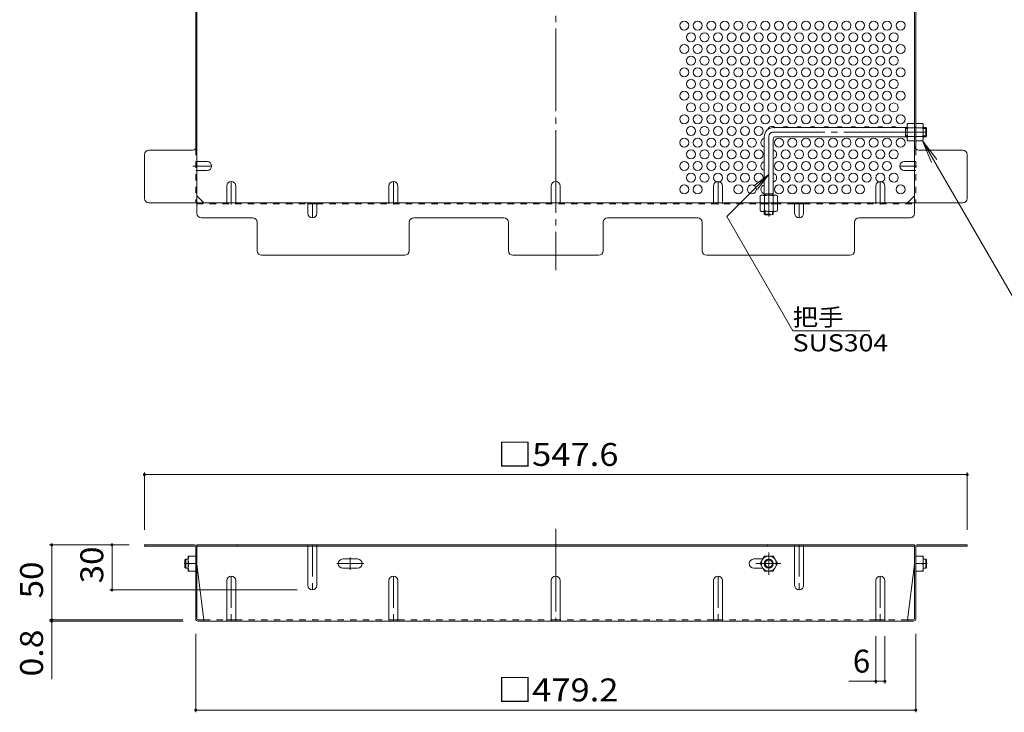
# Model space of a CAD drawing. Units: millimetres. Extents: x -1140 to 1043, y -981 to 911.
# Drawn here: x 51 to 706, y -27 to 434 of the extents above; entities that cross this region are included whole.
import ezdxf

# ---------------------------------------------------------------- set-up
doc = ezdxf.new("R2010")
doc.units = ezdxf.units.MM
doc.header["$LTSCALE"] = 5
for name, pattern in [('JWW_CENTER1', [6.773333, 4.233333, -0.846667, 0.846667, -0.846667]), ('JWW_CENTER2', [13.546667, 11.006667, -0.846667, 0.846667, -0.846667]), ('JWW_DASHED1', [1.693333, 0.846667, -0.846667])]:
    doc.linetypes.add(name, pattern=pattern)
for name, color, linetype in [('E-1', 7, 'Continuous'), ('E-4', 7, 'Continuous'), ('E-5', 7, 'Continuous'), ('E-6', 7, 'Continuous'), ('E-7', 7, 'Continuous'), ('E-8', 7, 'Continuous'), ('E-B', 7, 'Continuous')]:
    doc.layers.add(name, color=color, linetype=linetype)
doc.styles.add('ＭＳ ゴシック', font='txt', dxfattribs={"height": 1})

msp = doc.modelspace()

# ---------------------------------------------------------------- linework, layer by layer
at = {"layer": 'E-1', "color": 3, "linetype": 'Continuous', "lineweight": 9}
for p, q in [((641.53, 362.31), (552.53, 362.31)), ((640.53, 356.31), (640.53, 362.31)), ((640.53, 361.81), (641.53, 361.81)), ((654.03, 362.31), (652.33, 362.31)), ((652.33, 361.81), (654.53, 361.81)), ((654.03, 356.31), (654.03, 362.31)), ((654.03, 362.31), (654.53, 361.81)), ((654.53, 356.81), (654.53, 361.81)), ((546.53, 356.31), (546.53, 317.31)), ((552.53, 354.81), (552.53, 317.31)), ((641.53, 356.31), (554.03, 356.31)), ((640.53, 356.81), (641.53, 356.81)), ((652.33, 356.81), (654.53, 356.81)), ((654.03, 356.31), (652.33, 356.31)), ((654.03, 356.31), (654.53, 356.81)), ((546.53, 318.31), (552.53, 318.31)), ((547.03, 318.31), (547.03, 317.31)), ((552.03, 318.31), (552.03, 317.31)), ((161.43, 75.04), (160.93, 74.54)), ((160.93, 69.54), (160.93, 74.54)), ((161.43, 69.04), (161.43, 75.04)), ((163.13, 75.04), (161.43, 75.04)), ((652.33, 75.04), (654.03, 75.04)), ((654.03, 75.04), (654.53, 74.54)), ((654.03, 69.04), (654.03, 75.04)), ((654.53, 69.54), (654.53, 74.54)), ((161.43, 69.04), (160.93, 69.54)), ((163.13, 69.04), (161.43, 69.04)), ((652.33, 69.04), (654.03, 69.04)), ((654.03, 69.04), (654.53, 69.54))]:
    msp.add_line(p, q, dxfattribs=at)
at = {"layer": 'E-1', "color": 3, "linetype": 'JWW_CENTER2', "lineweight": 9}
for p, q in [((549.53, 356.31), (549.53, 303.08)), ((654.53, 359.31), (552.53, 359.31))]:
    msp.add_line(p, q, dxfattribs=at)
at = {"layer": 'E-1', "color": 3, "linetype": 'JWW_DASHED1', "lineweight": 9}
for p, q in [((546.53, 304.81), (546.53, 306.51)), ((546.53, 304.81), (552.53, 304.81)), ((546.53, 304.81), (547.03, 304.31)), ((547.03, 306.51), (547.03, 304.31)), ((547.03, 304.31), (552.03, 304.31)), ((552.03, 306.51), (552.03, 304.31)), ((552.53, 304.81), (552.03, 304.31)), ((552.53, 304.81), (552.53, 306.51))]:
    msp.add_line(p, q, dxfattribs=at)
at = {"layer": 'E-1', "color": 3, "linetype": 'Continuous', "lineweight": 9}
for centre, radius in [((552.53, 356.31), 6), ((554.03, 354.81), 1.5)]:
    msp.add_arc(centre, radius, 90, 180, dxfattribs=at)
at = {"layer": 'E-1', "color": 3, "linetype": 'JWW_CENTER2', "lineweight": 9}
msp.add_arc((552.53, 356.31), 3, 90, 180, dxfattribs=at)
at = {"layer": 'E-4', "color": 7, "linetype": 'Continuous', "lineweight": 9}
for p, q in [((133.93, 132.79), (133.93, 94.54)), ((133.93, 131.29), (681.54, 131.29)), ((681.54, 132.79), (681.54, 94.54)), ((70.79, 84.54), (123.93, 84.54)), ((72.29, 84.54), (72.29, 34.54)), ((112.4, 84.54), (112.4, 54.54)), ((110.9, 54.54), (235.73, 54.54)), ((70.79, 34.54), (159.6, 34.54)), ((70.79, 33.74), (159.73, 33.74)), ((72.29, 34.54), (72.29, -4.8)), ((168.13, -26.95), (168.13, 25.34)), ((620.73, -7.81), (620.73, 23.74)), ((626.73, -7.81), (626.73, 23.74)), ((647.33, -26.95), (647.33, 25.34)), ((602.88, -6.31), (626.73, -6.31)), ((168.13, -25.45), (647.33, -25.45))]:
    msp.add_line(p, q, dxfattribs=at)
at = {"layer": 'E-4', "color": 7, "linetype": 'Continuous', "lineweight": 9, "const_width": 1}
for points in [[(134.43, 131.29, 0.414214), (133.93, 131.79, 0.414214), (133.43, 131.29, 0.414214), (133.93, 130.79, 0.414214)], [(682.04, 131.29, 0.414214), (681.54, 131.79, 0.414214), (681.04, 131.29, 0.414214), (681.54, 130.79, 0.414214)], [(72.79, 84.54, 0.414214), (72.29, 85.04, 0.414214), (71.79, 84.54, 0.414214), (72.29, 84.04, 0.414214)], [(112.9, 84.54, 0.414214), (112.4, 85.04, 0.414214), (111.9, 84.54, 0.414214), (112.4, 84.04, 0.414214)], [(112.9, 54.54, 0.414214), (112.4, 55.04, 0.414214), (111.9, 54.54, 0.414214), (112.4, 54.04, 0.414214)], [(72.79, 34.54, 0.414214), (72.29, 35.04, 0.414214), (71.79, 34.54, 0.414214), (72.29, 34.04, 0.414214)], [(72.79, 33.74, 0.414214), (72.29, 34.24, 0.414214), (71.79, 33.74, 0.414214), (72.29, 33.24, 0.414214)], [(621.23, -6.31, 0.414214), (620.73, -5.81, 0.414214), (620.23, -6.31, 0.414214), (620.73, -6.81, 0.414214)], [(627.23, -6.31, 0.414214), (626.73, -5.81, 0.414214), (626.23, -6.31, 0.414214), (626.73, -6.81, 0.414214)], [(168.63, -25.45, 0.414214), (168.13, -24.95, 0.414214), (167.63, -25.45, 0.414214), (168.13, -25.95, 0.414214)], [(647.83, -25.45, 0.414214), (647.33, -24.95, 0.414214), (646.83, -25.45, 0.414214), (647.33, -25.95, 0.414214)]]:
    msp.add_lwpolyline(points, format="xyb", close=True, dxfattribs=at)
at = {"layer": 'E-5', "color": 7, "linetype": 'Continuous', "lineweight": 9}
for p, q in [((651.9, 353.56), (724.17, 228.38)), ((651.9, 353.56), (657.88, 339.12)), ((651.9, 353.56), (661.41, 341.16)), ((521.52, 303.1), (549.59, 331.17)), ((549.59, 331.17), (539.67, 323.56)), ((549.59, 331.17), (541.98, 321.25)), ((565.46, 226.99), (521.52, 303.1)), ((616.71, 226.99), (565.46, 226.99))]:
    msp.add_line(p, q, dxfattribs=at)
at = {"layer": 'E-6', "color": 2, "linetype": 'Continuous', "lineweight": 9}
for centre in [(493.23, 430.3), (502.23, 430.3), (511.23, 430.3), (520.23, 430.3), (529.23, 430.3), (538.23, 430.3), (547.23, 430.3), (556.23, 430.3), (565.23, 430.3), (574.23, 430.3), (583.23, 430.3), (592.23, 430.3), (601.23, 430.3), (610.23, 430.3), (619.23, 430.3), (628.23, 430.3), (637.23, 430.3), (497.73, 422.51), (506.73, 422.51), (515.73, 422.51), (524.73, 422.51), (533.73, 422.51), (542.73, 422.51), (551.73, 422.51), (560.73, 422.51), (569.73, 422.51), (578.73, 422.51), (587.73, 422.51), (596.73, 422.51), (605.73, 422.51), (614.73, 422.51), (623.73, 422.51), (632.73, 422.51), (493.23, 414.71), (502.23, 414.71), (511.23, 414.71), (520.23, 414.71), (529.23, 414.71), (538.23, 414.71), (547.23, 414.71), (556.23, 414.71), (565.23, 414.71), (574.23, 414.71), (583.23, 414.71), (592.23, 414.71), (601.23, 414.71), (610.23, 414.71), (619.23, 414.71), (628.23, 414.71), (637.23, 414.71), (497.73, 406.92), (506.73, 406.92), (515.73, 406.92), (524.73, 406.92), (533.73, 406.92), (542.73, 406.92), (551.73, 406.92), (560.73, 406.92), (569.73, 406.92), (578.73, 406.92), (587.73, 406.92), (596.73, 406.92), (605.73, 406.92), (614.73, 406.92), (623.73, 406.92), (632.73, 406.92), (493.23, 399.12), (502.23, 399.12), (511.23, 399.12), (520.23, 399.12), (529.23, 399.12), (538.23, 399.12), (547.23, 399.12), (556.23, 399.12), (565.23, 399.12), (574.23, 399.12), (583.23, 399.12), (592.23, 399.12), (601.23, 399.12), (610.23, 399.12), (619.23, 399.12), (628.23, 399.12), (637.23, 399.12), (497.73, 391.33), (506.73, 391.33), (515.73, 391.33), (524.73, 391.33), (533.73, 391.33), (542.73, 391.33), (551.73, 391.33), (560.73, 391.33), (569.73, 391.33), (578.73, 391.33), (587.73, 391.33), (596.73, 391.33), (605.73, 391.33), (614.73, 391.33), (623.73, 391.33), (632.73, 391.33), (493.23, 383.54), (502.23, 383.54), (511.23, 383.54), (520.23, 383.54), (529.23, 383.54), (538.23, 383.54), (547.23, 383.54), (556.23, 383.54), (565.23, 383.54), (574.23, 383.54), (583.23, 383.54), (592.23, 383.54), (601.23, 383.54), (610.23, 383.54), (619.23, 383.54), (628.23, 383.54), (637.23, 383.54), (497.73, 375.74), (506.73, 375.74), (515.73, 375.74), (524.73, 375.74), (533.73, 375.74), (542.73, 375.74), (551.73, 375.74), (560.73, 375.74), (569.73, 375.74), (578.73, 375.74), (587.73, 375.74), (596.73, 375.74), (605.73, 375.74), (614.73, 375.74), (623.73, 375.74), (632.73, 375.74), (493.23, 367.95), (502.23, 367.95), (511.23, 367.95), (520.23, 367.95), (529.23, 367.95), (538.23, 367.95), (547.23, 367.95), (556.23, 367.95), (565.23, 367.95), (574.23, 367.95), (583.23, 367.95), (592.23, 367.95), (601.23, 367.95), (610.23, 367.95), (619.23, 367.95), (628.23, 367.95), (637.23, 367.95), (497.73, 360.15), (506.73, 360.15), (515.73, 360.15), (524.73, 360.15), (533.73, 360.15), (542.73, 360.15), (493.23, 352.36), (502.23, 352.36), (511.23, 352.36), (520.23, 352.36), (529.23, 352.36), (538.23, 352.36), (556.23, 352.36), (565.23, 352.36), (574.23, 352.36), (583.23, 352.36), (592.23, 352.36), (601.23, 352.36), (610.23, 352.36), (619.23, 352.36), (628.23, 352.36), (637.23, 352.36), (497.73, 344.56), (506.73, 344.56), (515.73, 344.56), (524.73, 344.56), (533.73, 344.56), (542.73, 344.56), (560.73, 344.56), (569.73, 344.56), (578.73, 344.56), (587.73, 344.56), (596.73, 344.56), (605.73, 344.56), (614.73, 344.56), (623.73, 344.56), (632.73, 344.56), (493.23, 336.77), (502.23, 336.77), (511.23, 336.77), (520.23, 336.77), (529.23, 336.77), (538.23, 336.77), (556.23, 336.77), (565.23, 336.77), (574.23, 336.77), (583.23, 336.77), (592.23, 336.77), (601.23, 336.77), (610.23, 336.77), (619.23, 336.77), (628.23, 336.77), (497.73, 328.98), (506.73, 328.98), (515.73, 328.98), (524.73, 328.98), (533.73, 328.98), (542.73, 328.98), (560.73, 328.98), (569.73, 328.98), (578.73, 328.98), (587.73, 328.98), (596.73, 328.98), (605.73, 328.98), (614.73, 328.98), (623.73, 328.98), (632.73, 328.98), (493.23, 321.18), (502.23, 321.18), (529.23, 321.18), (538.23, 321.18), (556.23, 321.18), (565.23, 321.18), (574.23, 321.18), (583.23, 321.18), (592.23, 321.18), (601.23, 321.18), (610.23, 321.18), (637.23, 321.18)]:
    msp.add_circle(centre, 3, dxfattribs=at)
for centre, start, end in [((551.73, 360.15), 45.92, 162.32742), ((560.73, 360.15), 45.92, 134.08), ((569.73, 360.15), 45.92, 134.08), ((578.73, 360.15), 45.92, 134.08), ((587.73, 360.15), 45.92, 134.08), ((596.73, 360.15), 45.92, 134.08), ((605.73, 360.15), 45.92, 134.08), ((614.73, 360.15), 45.92, 134.08), ((623.73, 360.15), 45.92, 134.08), ((632.73, 360.15), 45.92, 134.08), ((547.23, 352.36), 103.4934, 256.5066), ((551.73, 344.56), 285.46601, 74.53399), ((547.23, 336.77), 103.4934, 256.5066), ((551.73, 328.98), 285.46601, 74.53399), ((547.23, 321.18), 103.4934, 256.31025)]:
    msp.add_arc(centre, 3, start, end, dxfattribs=at)
at = {"layer": 'E-7', "color": 2, "linetype": 'JWW_CENTER2', "lineweight": 9}
for p, q in [((407.73, 834.71), (407.73, 267.51)), ((407.73, 95.12), (407.73, 33.74))]:
    msp.add_line(p, q, dxfattribs=at)
at = {"layer": 'E-7', "color": 2, "linetype": 'Continuous', "lineweight": 9}
for p, q in [((168.93, 796.92), (168.93, 305.31)), ((646.53, 305.31), (646.53, 796.92)), ((168.13, 348.27), (168.13, 532.65)), ((647.33, 348.27), (647.33, 532.65)), ((133.93, 315.31), (133.93, 344.31)), ((165.93, 347.31), (136.93, 347.31)), ((678.54, 347.31), (649.53, 347.31)), ((681.54, 315.31), (681.54, 344.31)), ((173.54, 312.31), (168.93, 316.92)), ((641.92, 312.31), (646.53, 316.92)), ((136.93, 312.31), (678.54, 312.31)), ((242.73, 311.51), (248.73, 311.51)), ((566.73, 311.51), (572.73, 311.51)), ((205.93, 302.31), (171.93, 302.31)), ((313.23, 302.31), (373.23, 302.31)), ((502.23, 302.31), (442.23, 302.31)), ((609.53, 302.31), (643.53, 302.31)), ((208.93, 299.31), (208.93, 280.31)), ((310.23, 299.31), (310.23, 280.31)), ((376.23, 299.31), (376.23, 280.31)), ((439.23, 299.31), (439.23, 280.31)), ((505.23, 299.31), (505.23, 280.31)), ((606.53, 280.31), (606.53, 299.31)), ((211.93, 277.31), (307.23, 277.31)), ((379.23, 277.31), (436.23, 277.31)), ((508.23, 277.31), (603.53, 277.31)), ((167.33, 84.54), (133.93, 84.54)), ((133.93, 84.54), (133.93, 83.74)), ((167.46, 83.74), (133.93, 83.74)), ((168.13, 35.34), (168.13, 83.08)), ((168.93, 35.21), (168.93, 84.54)), ((646.53, 84.54), (168.93, 84.54)), ((646.53, 83.74), (168.93, 83.74)), ((195.6, 84.54), (195.6, 83.74)), ((548.6, 84.54), (548.6, 83.74)), ((646.53, 35.21), (646.53, 84.54)), ((647.33, 35.34), (647.33, 83.08)), ((648, 83.74), (681.54, 83.74)), ((648.13, 84.54), (681.54, 84.54)), ((681.54, 84.54), (681.54, 83.74)), ((275.83, 75.14), (266.03, 75.14)), ((539.63, 75.14), (545.57, 75.14)), ((168.93, 71.54), (173.54, 34.54)), ((266.03, 68.94), (275.83, 68.94)), ((545.57, 68.94), (539.63, 68.94)), ((646.53, 71.54), (641.92, 34.54)), ((169.6, 34.54), (173.54, 34.54)), ((645.73, 33.74), (169.73, 33.74)), ((645.86, 34.54), (641.92, 34.54))]:
    msp.add_line(p, q, dxfattribs=at)
at = {"layer": 'E-7', "color": 2, "linetype": 'JWW_DASHED1', "lineweight": 9}
for p, q in [((647.33, 362.31), (646.53, 362.31)), ((647.33, 356.11), (646.53, 356.11)), ((168.13, 348.27), (168.13, 312.3)), ((647.33, 348.27), (647.33, 312.3)), ((168.93, 339.77), (168.13, 339.77)), ((646.53, 339.77), (647.33, 339.77)), ((168.93, 333.77), (168.13, 333.77)), ((646.53, 333.77), (647.33, 333.77)), ((168.93, 311.51), (242.73, 311.51)), ((188.73, 312.31), (188.73, 311.51)), ((194.73, 312.31), (194.73, 311.51)), ((248.73, 311.51), (566.73, 311.51)), ((296.73, 312.31), (296.73, 311.51)), ((302.73, 312.31), (302.73, 311.51)), ((404.73, 312.31), (404.73, 311.51)), ((410.73, 312.31), (410.73, 311.51)), ((512.73, 312.31), (512.73, 311.51)), ((518.73, 312.31), (518.73, 311.51)), ((552.53, 312.31), (552.53, 311.51)), ((572.73, 311.51), (646.53, 311.51)), ((620.73, 312.31), (620.73, 311.51)), ((626.73, 312.31), (626.73, 311.51)), ((173.54, 34.54), (188.73, 34.54)), ((194.73, 34.54), (296.73, 34.54)), ((302.73, 34.54), (404.73, 34.54)), ((512.73, 34.54), (410.73, 34.54)), ((620.73, 34.54), (518.73, 34.54)), ((641.92, 34.54), (626.73, 34.54))]:
    msp.add_line(p, q, dxfattribs=at)
at = {"layer": 'E-7', "color": 2, "linetype": 'JWW_CENTER1', "lineweight": 9}
for p, q in [((270.93, 67.94), (270.93, 76.14)), ((261.93, 72.04), (279.93, 72.04))]:
    msp.add_line(p, q, dxfattribs=at)
at = {"layer": 'E-7', "color": 2, "linetype": 'Continuous', "lineweight": 9}
for centre, radius, start, end in [((165.93, 350.31), 3, 270, 0), ((649.53, 350.31), 3, 180, 270), ((136.93, 344.31), 3, 90, 180), ((678.54, 344.31), 3, 0, 90), ((136.93, 315.31), 3, 180, 270), ((678.54, 315.31), 3, 270, 0), ((171.93, 305.31), 3, 180, 270), ((205.93, 299.31), 3, 0, 90), ((313.23, 299.31), 3, 90, 180), ((373.23, 299.31), 3, 0, 90), ((442.23, 299.31), 3, 90, 180), ((502.23, 299.31), 3, 0, 90), ((609.53, 299.31), 3, 90, 180), ((643.53, 305.31), 3, 270, 0), ((211.93, 280.31), 3, 180, 270), ((307.23, 280.31), 3, 270, 0), ((379.23, 280.31), 3, 180, 270), ((436.23, 280.31), 3, 270, 0), ((508.23, 280.31), 3, 180, 270), ((603.53, 280.31), 3, 270, 0), ((167.33, 82.94), 1.6, 0, 90), ((167.46, 83.08), 0.667, 0, 90), ((648.13, 82.94), 1.6, 90, 180), ((648, 83.08), 0.667, 90, 180), ((266.03, 72.04), 3.1, 90, 270), ((275.83, 72.04), 3.1, 270, 90), ((539.63, 72.04), 3.1, 90, 270), ((169.73, 35.34), 1.6, 180, 270), ((169.6, 35.21), 0.667, 180, 270), ((172.74, 34.54), 0.8, 270, 0), ((642.72, 34.54), 0.8, 180, 270), ((645.73, 35.34), 1.6, 270, 0), ((645.86, 35.21), 0.667, 270, 0)]:
    msp.add_arc(centre, radius, start, end, dxfattribs=at)
at = {"layer": 'E-8', "color": 2, "linetype": 'JWW_CENTER1', "lineweight": 9}
for p, q in [((166.22, 336.77), (178.73, 336.77)), ((647.73, 336.77), (636.73, 336.77)), ((191.73, 311.11), (191.73, 326.46)), ((299.73, 311.11), (299.73, 326.46)), ((407.73, 312.31), (407.73, 326.46)), ((515.73, 311.11), (515.73, 326.46)), ((623.73, 311.11), (623.73, 326.46)), ((245.73, 312.31), (245.73, 302.31)), ((569.73, 312.31), (569.73, 302.31)), ((245.73, 84.54), (245.73, 54.54)), ((549.53, 79.41), (549.53, 64.65)), ((569.73, 84.54), (569.73, 54.54)), ((160.45, 72.04), (163.51, 72.04)), ((541, 72.04), (557.51, 72.04)), ((655.02, 72.04), (651.96, 72.04)), ((191.73, 63.74), (191.73, 33.34)), ((299.73, 63.74), (299.73, 33.34)), ((515.73, 63.74), (515.73, 33.34)), ((623.73, 63.74), (623.73, 33.74))]:
    msp.add_line(p, q, dxfattribs=at)
at = {"layer": 'E-8', "color": 2, "linetype": 'Continuous', "lineweight": 9}
for p, q in [((175.73, 339.77), (168.93, 339.77)), ((639.73, 339.77), (646.53, 339.77)), ((175.73, 333.77), (168.93, 333.77)), ((639.73, 333.77), (646.53, 333.77)), ((188.73, 323.46), (188.73, 312.31)), ((194.73, 323.46), (194.73, 312.31)), ((296.73, 323.46), (296.73, 312.31)), ((302.73, 323.46), (302.73, 312.31)), ((404.73, 323.46), (404.73, 312.31)), ((410.73, 323.46), (410.73, 312.31)), ((512.73, 323.46), (512.73, 312.31)), ((518.73, 323.46), (518.73, 312.31)), ((620.73, 323.46), (620.73, 312.31)), ((626.73, 323.46), (626.73, 312.31)), ((242.73, 305.31), (242.73, 312.31)), ((248.73, 305.31), (248.73, 312.31)), ((566.73, 305.31), (566.73, 312.31)), ((572.73, 305.31), (572.73, 312.31)), ((242.73, 57.54), (242.73, 83.74)), ((248.73, 57.54), (248.73, 83.74)), ((566.73, 57.54), (566.73, 83.74)), ((572.73, 57.54), (572.73, 83.74)), ((163.13, 67.04), (163.13, 77.04)), ((168.13, 77.04), (163.13, 77.04)), ((543.78, 72.04), (546.67, 77.04)), ((546.67, 77.04), (552.39, 77.04)), ((555.28, 72.04), (552.39, 77.04)), ((647.33, 77.04), (652.33, 77.04)), ((652.33, 67.04), (652.33, 77.04)), ((168.13, 67.04), (163.13, 67.04)), ((168.13, 72.04), (163.56, 72.04)), ((543.78, 72.04), (546.67, 67.04)), ((546.67, 67.04), (552.39, 67.04)), ((555.28, 72.04), (552.39, 67.04)), ((647.33, 72.04), (651.9, 72.04)), ((647.33, 67.04), (652.33, 67.04)), ((188.73, 60.74), (188.73, 33.74)), ((194.73, 60.74), (194.73, 33.74)), ((296.73, 60.74), (296.73, 33.74)), ((302.73, 60.74), (302.73, 33.74)), ((404.73, 60.74), (404.73, 33.74)), ((410.73, 60.74), (410.73, 33.74)), ((512.73, 60.74), (512.73, 33.74)), ((518.73, 60.74), (518.73, 33.74)), ((620.73, 60.74), (620.73, 33.74)), ((626.73, 60.74), (626.73, 33.74)), ((188.73, 34.54), (194.73, 34.54)), ((296.73, 34.54), (302.73, 34.54)), ((404.73, 34.54), (410.73, 34.54)), ((512.73, 34.54), (518.73, 34.54)), ((620.73, 34.54), (626.73, 34.54))]:
    msp.add_line(p, q, dxfattribs=at)
at = {"layer": 'E-8', "color": 2, "linetype": 'JWW_DASHED1', "lineweight": 9}
for p, q in [((242.73, 83.34), (242.73, 84.54)), ((248.73, 83.34), (248.73, 84.54)), ((566.73, 83.34), (566.73, 84.54)), ((572.73, 83.34), (572.73, 84.54))]:
    msp.add_line(p, q, dxfattribs=at)
at = {"layer": 'E-8', "color": 2, "linetype": 'Continuous', "lineweight": 9}
for radius in [5, 3, 2.46]:
    msp.add_circle((549.53, 72.04), radius, dxfattribs=at)
for centre, radius, start, end in [((175.73, 336.77), 3, 270, 90), ((639.73, 336.77), 3, 90, 270), ((191.73, 323.46), 3, 0, 180), ((299.73, 323.46), 3, 0, 180), ((407.73, 323.46), 3, 0, 180), ((515.73, 323.46), 3, 0, 180), ((623.73, 323.46), 3, 0, 180), ((245.73, 305.31), 3, 180, 0), ((569.73, 305.31), 3, 180, 0), ((170.56, 74.54), 7.43, 160.34634, 199.65367), ((644.9, 74.54), 7.43, 340.34633, 19.65366), ((170.56, 69.54), 7.43, 160.34634, 199.65367), ((644.9, 69.54), 7.43, 340.34633, 19.65366), ((191.73, 60.74), 3, 0, 180), ((299.73, 60.74), 3, 0, 180), ((407.73, 60.74), 3, 0, 180), ((515.73, 60.74), 3, 0, 180), ((623.73, 60.74), 3, 0, 180), ((245.73, 57.54), 3, 180, 0), ((569.73, 57.54), 3, 180, 0)]:
    msp.add_arc(centre, radius, start, end, dxfattribs=at)
at = {"layer": 'E-B', "color": 2, "linetype": 'Continuous', "lineweight": 9}
for p, q in [((641.53, 364.31), (641.96, 365.06)), ((641.53, 354.31), (641.53, 364.31)), ((646.53, 365.06), (641.96, 365.06)), ((641.96, 362.17), (646.53, 362.17)), ((646.53, 353.56), (646.53, 365.06)), ((647.33, 353.56), (647.33, 365.06)), ((647.33, 365.06), (651.9, 365.06)), ((651.9, 362.17), (647.33, 362.17)), ((652.33, 364.31), (651.9, 365.06)), ((652.33, 354.31), (652.33, 364.31)), ((641.53, 354.31), (641.96, 353.56)), ((641.96, 356.44), (646.53, 356.44)), ((651.9, 356.44), (647.33, 356.44)), ((652.33, 354.31), (651.9, 353.56)), ((646.53, 353.56), (641.96, 353.56)), ((647.33, 353.56), (651.9, 353.56)), ((544.53, 317.31), (543.78, 316.87)), ((543.78, 312.31), (543.78, 316.87)), ((544.53, 317.31), (554.53, 317.31)), ((546.67, 316.87), (546.67, 312.31)), ((552.39, 316.87), (552.39, 312.31)), ((554.53, 317.31), (555.28, 316.87)), ((555.28, 312.31), (555.28, 316.87)), ((543.78, 312.31), (555.28, 312.31))]:
    msp.add_line(p, q, dxfattribs=at)
at = {"layer": 'E-B', "color": 2, "linetype": 'JWW_DASHED1', "lineweight": 9}
for p, q in [((555.28, 311.51), (543.78, 311.51)), ((543.78, 311.51), (543.78, 306.94)), ((546.67, 306.94), (546.67, 311.51)), ((552.39, 306.94), (552.39, 311.51)), ((555.28, 311.51), (555.28, 306.94)), ((544.53, 306.51), (543.78, 306.94)), ((554.53, 306.51), (544.53, 306.51)), ((554.53, 306.51), (555.28, 306.94))]:
    msp.add_line(p, q, dxfattribs=at)
at = {"layer": 'E-B', "color": 2, "linetype": 'Continuous', "lineweight": 9}
for centre, radius, start, end in [((644.81, 363.41), 3.29, 149.99998, 176.07924), ((644.27, 363.65), 2.73, 180.2103, 212.68507), ((651.21, 359.31), 9.68, 162.79973, 197.20026), ((649.05, 363.41), 3.29, 3.92076, 30.00002), ((649.6, 363.65), 2.73, 327.31493, 359.7897), ((642.65, 359.31), 9.68, 342.79974, 17.20027), ((644.27, 354.97), 2.73, 147.31491, 179.78969), ((644.81, 355.2), 3.29, 183.92075, 210), ((649.6, 354.97), 2.73, 0.21031, 32.68509), ((649.05, 355.2), 3.29, 330, 356.07925), ((545.43, 314.03), 3.29, 93.92075, 120), ((545.19, 314.57), 2.73, 57.31491, 89.78969), ((549.53, 307.63), 9.68, 72.79973, 107.20026), ((553.87, 314.57), 2.73, 90.2103, 122.68507), ((553.64, 314.03), 3.29, 59.99998, 86.07924)]:
    msp.add_arc(centre, radius, start, end, dxfattribs=at)
at = {"layer": 'E-B', "color": 2, "linetype": 'JWW_DASHED1', "lineweight": 9}
for centre, radius, start, end in [((545.43, 309.79), 3.29, 239.99998, 266.07924), ((545.19, 309.24), 2.73, 270.2103, 302.68507), ((549.53, 316.19), 9.68, 252.79973, 287.20026), ((553.87, 309.24), 2.73, 237.31491, 269.78969), ((553.64, 309.79), 3.29, 273.92075, 300)]:
    msp.add_arc(centre, radius, start, end, dxfattribs=at)

# ---------------------------------------------------------------- texts
at = {"layer": 'E-4', "color": 2, "linetype": 'Continuous', "lineweight": 211, "style": 'ＭＳ ゴシック', "width": 1.107143}
for s, p in [('□547.6', (368.98, 137.11)), ('□479.2', (368.98, -19.63))]:
    msp.add_text(s, height=15.24, dxfattribs=at).set_placement(p)
at = {"layer": 'E-4', "color": 2, "linetype": 'Continuous', "lineweight": 211, "style": 'ＭＳ ゴシック'}
for s, width, p in [('30', 1.0625, (106.58, 58.92)), ('50', 1.0625, (66.47, 48.92)), ('0.8', 1.083333, (66.47, -3.1))]:
    msp.add_text(s, height=15.24, rotation=90, dxfattribs=dict(at, width=width)).set_placement(p)
msp.add_text('6', height=15.24, dxfattribs=at).set_placement((605.48, -0.49))
at = {"layer": 'E-5', "color": 7, "linetype": 'Continuous', "lineweight": 9, "style": 'ＭＳ ゴシック', "width": 1.083333}
msp.add_text('把手', height=11.43, dxfattribs=at).set_placement((565.46, 230.34))
at = {"layer": 'E-5', "color": 7, "linetype": 'Continuous', "lineweight": 211, "style": 'ＭＳ ゴシック', "width": 1.138889}
msp.add_text('SUS304', height=11.43, dxfattribs=at).set_placement((565.46, 213.37))

doc.saveas('drawing.dxf')
